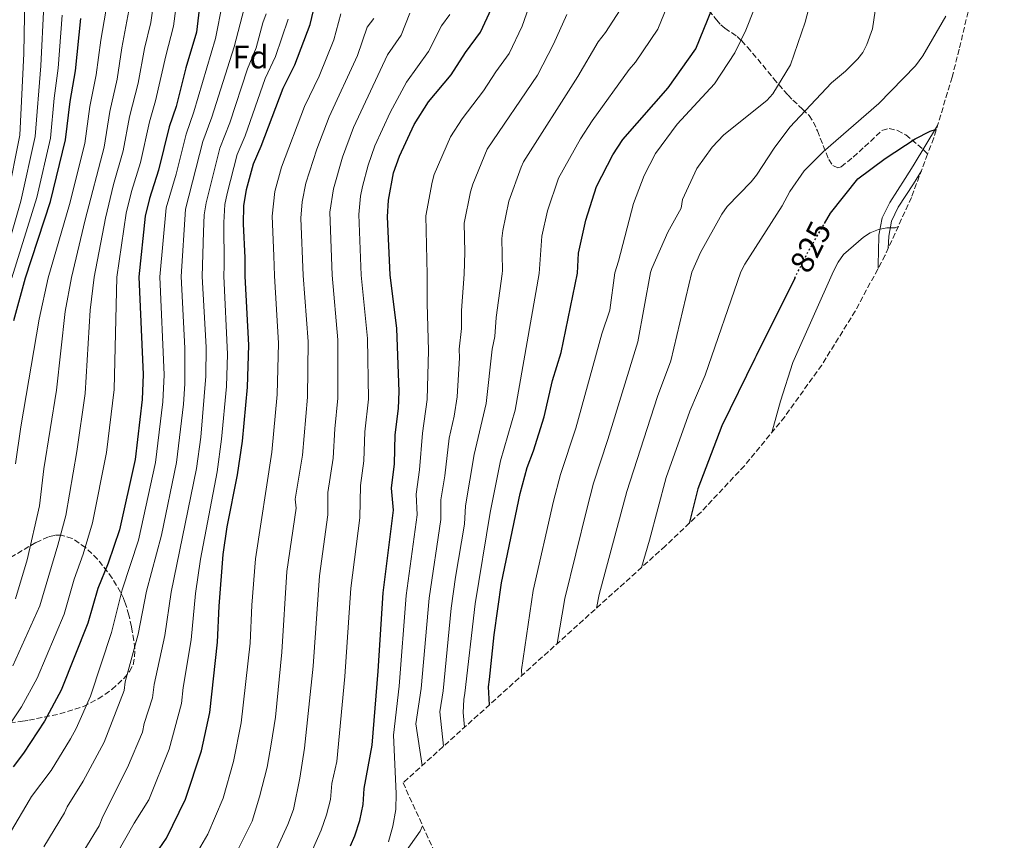
# Model space of a CAD drawing. Units: metres. Extents: x 627012 to 630190, y 4778198 to 4780571.
# Drawn here: x 629130 to 629434, y 4778526 to 4778780 of the extents above; entities that cross this region are included whole.
import ezdxf
from ezdxf.enums import TextEntityAlignment as Align

# ---------------------------------------------------------------- set-up
doc = ezdxf.new("R2010")
doc.units = ezdxf.units.M
doc.header["$MEASUREMENT"] = 0
doc.linetypes.add('DGN Style 3', pattern=[2.435890702152634, 1.739921930109024, -0.6959687720436097])
doc.linetypes.add('DGN Style 5', pattern=[1.217945351076317, 0.5219765790327072, -0.6959687720436097])
for name, color, linetype, lineweight in [('Cota de curva de nivel directora', 7, 'Continuous', 0), ('Curva de nivel directora', 30, 'Continuous', 30), ('Curva de nivel directora no vista', 30, 'DGN Style 5', 30), ('Curva de nivel intermedia', 30, 'Continuous', 0), ('Etiqueta de zona arbolada', 92, 'Continuous', 0), ('Línea de pista pavimentada', 7, 'Continuous', 0), ('Zona arbolada', 92, 'DGN Style 3', 0)]:
    doc.layers.add(name, color=color, linetype=linetype, lineweight=lineweight)
doc.styles.add('Style-Arial', font='arial.ttf')

# ---------------------------------------------------------------- blocks, each defined once
blk = doc.blocks.new('*U4')
at = {"layer": 'Zona arbolada', "color": 92, "linetype": 'DGN Style 3', "lineweight": 0}
for points in [[(629434.1612999998, 4778830.1624, 0), (629420.2220000002, 4778771.168199999, 0), (629418.0390999997, 4778762.5077, 0), (629412.3404000001, 4778743.7216, 0), (629410.4606999997, 4778738.727299999, 0), (629405.4252000004, 4778725.348400001, 0), (629397.3232000005, 4778707.466800001, 0), (629388.0690000001, 4778690.1534, 0), (629377.7022000002, 4778673.4823, 0), (629366.2673000004, 4778657.525, 0), (629353.8132999997, 4778642.3497, 0), (629340.3934000004, 4778628.021400001, 0), (629329.3432, 4778617.518999999, 0), (629248.2600999996, 4778544.285300001, 0), (629326.8421999998, 4778371.929199999, 0), (629429.6035000002, 4778243.121300001, 919.2485000000015), (629062.8700000001, 4778236.199999999, 1062.809999999998)], [(629124.2999999998, 4778562.51, 938.0800000000017), (629130.5700000003, 4778563.32, 933.6199999999953), (629132.5899999999, 4778563.65, 932.6900000000023), (629142.1699999999, 4778565.600000001, 930.5200000000042), (629149.4699999997, 4778567.91, 929.2400000000052), (629154.04, 4778570.230000001, 928.4900000000052), (629158.2599999999, 4778573.15, 927.8999999999943), (629161.9500000002, 4778576.58, 927.529999999999), (629163.6900000004, 4778578.689999999, 927.4499999999971), (629164.79, 4778580.82, 927.6499999999943), (629165.29, 4778583.24, 928.2299999999959), (629165.3399999999, 4778585.779999999, 929.1199999999953), (629165.0800000001, 4778588.289999999, 930.2200000000012), (629164.2800000003, 4778592.57, 932.6900000000023), (629163.5099999999, 4778596.17, 936.0200000000042), (629162.5, 4778599.67, 939.8800000000047), (629161.8099999997, 4778601.430000001, 941.5700000000071), (629160.9299999997, 4778603.230000001, 942.8600000000006), (629158.3300000001, 4778607.619999999, 944.5899999999965), (629153.8200000003, 4778613.5, 946.4199999999984), (629150.0999999996, 4778617.039999999, 947.8699999999953), (629146.0099999999, 4778619.850000001, 949.4900000000052), (629142.5700000003, 4778620.9, 951.0099999999949), (629140.5899999999, 4778620.82, 952.0399999999937), (629138.6299999999, 4778620.350000001, 953.2200000000012), (629134.7199999997, 4778618.58, 955.8800000000047), (629126.9400000004, 4778613.960000001, 961.550000000003)]]:
    blk.add_polyline3d(points, dxfattribs=at)

msp = doc.modelspace()

# ---------------------------------------------------------------- linework, layer by layer
at = {"layer": 'Curva de nivel directora', "color": 30, "linetype": 'Continuous', "lineweight": 30, "flags": 128}
for points, elevation in [([(629169.4199999997, 4778518.880000002), (629175.1199999994, 4778527.12), (629180.989999999, 4778539.250000001), (629185.9699999989, 4778554.190000001), (629188.4900000001, 4778566.010000001), (629190.94, 4778587.79), (629191.3800000002, 4778598.95), (629192.6299999997, 4778614.9), (629193.9299999983, 4778623.430000001), (629197.089999999, 4778639.560000001), (629198.62, 4778649.970000001), (629200.1299999988, 4778666.609999999), (629200.6099999994, 4778679.650000001), (629199.4499999993, 4778701.030000002), (629199.4899999995, 4778706.619999999), (629198.9500000008, 4778717.190000001), (629199.0499999991, 4778722.730000001), (629199.8699999994, 4778727.800000002), (629202.0199999998, 4778735.740000002), (629204.389999999, 4778741.190000001), (629211.1799999995, 4778759.100000001), (629214.8299999996, 4778766.310000001), (629219.5900000005, 4778778.850000001), (629224.7499999994, 4778800.560000001)], 900.0000000000002), ([(629185.6000000001, 4778787.040000001), (629184.4199999999, 4778776.49), (629181.0800000007, 4778765.370000001), (629178.0799999987, 4778753.460000002), (629176.0099999988, 4778747.189999999), (629172.6899999997, 4778733.760000001), (629169.88, 4778725.039999999), (629168.55, 4778719.580000001), (629166.5799999987, 4778700.750000002), (629167.8999999998, 4778670.560000001), (629167.6600000005, 4778662.830000003), (629165.440000001, 4778644.300000002), (629160.5999999996, 4778622.54), (629157.1399999994, 4778612.230000001), (629153.8600000005, 4778604.359999999), (629150.7899999993, 4778593.619999999), (629142.5999999996, 4778572.920000002), (629137.4400000009, 4778563.300000002), (629130.8899999995, 4778553.41), (629127.7200000001, 4778549.210000001)], 925.0000000000002), ([(629232.0099999991, 4778524.78), (629233.3799999993, 4778527.84), (629234.8999999993, 4778532.59), (629235.9400000008, 4778537.600000001), (629236.2499999994, 4778542.57), (629238.7399999994, 4778555.940000001), (629240.5699999998, 4778578.810000001), (629242.11, 4778603.080000001), (629245.2799999993, 4778628.560000001), (629244.6499999991, 4778635.37), (629245.6199999992, 4778642.910000003), (629245.8200000003, 4778651.900000001), (629246.8199999994, 4778660.100000001), (629247.119999999, 4778665.320000002), (629246.3700000001, 4778684.760000001), (629244.3000000004, 4778701.410000001), (629243.4299999987, 4778719.37), (629243.7500000005, 4778724.439999999), (629245.3399999997, 4778732.940000001), (629247.1399999991, 4778738.060000001), (629251.7100000001, 4778747.9), (629256.1799999982, 4778754.91), (629263.1699999998, 4778763.220000001), (629267.5300000006, 4778770.12), (629272.229999999, 4778776.470000001), (629275.5899999985, 4778783.790000001)], 875.0000000000002), ([(629274.9998171862, 4778568.436432577), (629274.6399999985, 4778573.940000001), (629275.0099999995, 4778576.220000001), (629276.4099999988, 4778590.01), (629278.7600000001, 4778606.180000001), (629284.4599999998, 4778633.740000002), (629286.5999999989, 4778641.840000001), (629288.5999999995, 4778646.960000002), (629291.8699999995, 4778657.520000001), (629294.5099999993, 4778668.75), (629297.1600000003, 4778677.34), (629302.2099999995, 4778701.9), (629302.48, 4778708.140000001), (629304.8, 4778718.300000002), (629308.1199999994, 4778728.730000001), (629313.1199999994, 4778738.480000001), (629316.2099999984, 4778743.28), (629330.2799999989, 4778759.180000002), (629338.7399999991, 4778771.32), (629343.7699999983, 4778783.490000002)], 850.0000000000002), ([(629127.9900000005, 4778687.300000003), (629131.4999999999, 4778700.460000001), (629139.2899999993, 4778724.070000002), (629143.9599999987, 4778743.119999999), (629145.3400000001, 4778754.970000001), (629146.9800000006, 4778764.470000002), (629148.6999999996, 4778780.65)], 950.0000000000002), ([(629378.5499999998, 4778717.250000002), (629380.4299999997, 4778720.500000002), (629388.9199999989, 4778731.09), (629397.3099999997, 4778737.33), (629406.6300000004, 4778743.500000002), (629411.2199999993, 4778745.810000001), (629413.1765005023, 4778746.477881698)], 825.0000000000005), ([(629369.3699999999, 4778700.369999999), (629357.4000000006, 4778676.380000002), (629357.0199999984, 4778675.490000002), (629346.8599999994, 4778654.7), (629339.4400000009, 4778635.189999999), (629336.7097391512, 4778624.520351072)], 825.0000000000005)]:
    msp.add_lwpolyline(points, dxfattribs=dict(at, elevation=elevation))
at = {"layer": 'Curva de nivel directora no vista', "color": 30, "linetype": 'DGN Style 5', "lineweight": 30, "elevation": 825.0000000000005, "flags": 128}
msp.add_lwpolyline([(629369.3699999999, 4778700.369999999), (629370.4200000005, 4778702.480000001), (629373.5499999997, 4778708.619999999), (629378.5499999998, 4778717.250000002)], dxfattribs=at)
at = {"layer": 'Curva de nivel intermedia', "color": 30, "linetype": 'Continuous', "lineweight": 0, "flags": 128}
for points, elevation in [([(629131.6500000019, 4778804.689999999), (629131.0599999994, 4778769.850000001), (629129.8099999999, 4778744.640000001), (629125.9299999997, 4778725.37)], 965), ([(629173.1900000003, 4778799.869999998), (629170.2900000013, 4778779.449999998), (629168.2900000009, 4778771.41), (629166.3399999995, 4778760.649999999), (629163.74, 4778750.31), (629161.7500000007, 4778739.74), (629158.8000000003, 4778729.359999999), (629156.260000001, 4778718.939999999), (629152.8099999999, 4778700.640000001), (629151.5700000017, 4778690.499999999), (629150.0100000015, 4778664.74), (629147.4400000012, 4778646.77), (629143.9699999999, 4778626.92), (629141.5900000016, 4778617.75), (629136.0199999993, 4778599.009999998)], 935.0000000000002), ([(629127.2100000004, 4778529.560000001), (629132.7200000002, 4778538.810000001), (629133.450000001, 4778539.999999999), (629139.4500000003, 4778548.140000001), (629145.4100000015, 4778557.890000001), (629147.24, 4778561.130000001), (629151.67, 4778571.050000001), (629158.140000001, 4778590.789999999), (629161.4199999999, 4778603.98), (629166.4300000012, 4778619.319999999), (629171.770000001, 4778643.350000001), (629174.0199999996, 4778662.09), (629174.3700000006, 4778670.46), (629173.1100000021, 4778700.81), (629175.05, 4778722.16), (629178.1300000001, 4778732.569999999), (629181.2100000002, 4778744.9), (629183.6399999999, 4778751.79), (629190.2900000017, 4778774.479999999), (629194.570000002, 4778796.449999998)], 920.0000000000002), ([(629178.7600000005, 4778789.279999998), (629177.35, 4778778.279999998), (629174.9100000014, 4778769.159999999), (629171.7799999999, 4778755.17), (629169.88, 4778748.75), (629167.1200000017, 4778736.17), (629164.3400000012, 4778727.199999998), (629162.7000000007, 4778720.48), (629159.7700000004, 4778700.689999999), (629158.9800000013, 4778665.960000001), (629156.5899999996, 4778646.449999998), (629152.2900000014, 4778624.730000001), (629149.37, 4778614.99), (629146.6000000006, 4778607.31), (629143.4700000014, 4778596.449999999), (629135.1299999997, 4778576.679999999), (629130.2900000005, 4778567.77), (629124.7300000016, 4778559.470000001)], 930), ([(629157.5199999996, 4778789.67), (629154.8000000014, 4778773.929999999), (629153.4300000013, 4778763.199999998), (629151.48, 4778753.42), (629149.890000001, 4778741.99), (629145.1400000011, 4778723.17), (629138.5700000018, 4778700.51), (629135.8099999991, 4778687.640000001), (629130.1500000019, 4778654.430000001), (629128.4100000008, 4778642.919999998)], 945.0000000000002), ([(629289.3400000016, 4778790.480000001), (629285.0800000012, 4778778.34), (629281.0300000011, 4778769.83), (629276.9200000007, 4778764.220000001), (629273.1600000011, 4778758.27), (629266.5700000017, 4778749.669999998), (629262.990000001, 4778744.060000001), (629257.9300000005, 4778732.41), (629257.230000001, 4778730.01), (629255.3100000009, 4778719.63), (629255.6799999997, 4778701.509999999), (629255.6999999998, 4778692.539999999), (629256.1400000001, 4778678), (629255.7700000014, 4778662.800000001), (629254.2400000002, 4778652.38), (629253.390000001, 4778641.07)], 870), ([(629359.2300000011, 4778789.689999999), (629354.2199999999, 4778777.05), (629350.8700000015, 4778770.09), (629344.5500000005, 4778760.509999999), (629333.0500000005, 4778747.949999999), (629326.3499999995, 4778738.92), (629322.8500000014, 4778732.100000001), (629319.5400000011, 4778723.439999999), (629314.8800000007, 4778705.66), (629313.780000001, 4778701.999999999), (629312.2099999996, 4778690.49), (629309.7300000008, 4778683.140000001), (629301.7400000001, 4778653.989999999), (629296.9600000012, 4778639.659999999), (629294.7700000008, 4778631.349999999), (629288.5200000012, 4778603.77), (629284.9400000004, 4778579.199999998), (629285.0007302978, 4778577.469186542)], 845), ([(629375.4000000005, 4778790.279999999), (629372.64, 4778779.539999999), (629368.0600000002, 4778766.380000001), (629362.5800000017, 4778757.4), (629360.7900000013, 4778755.259999999), (629347.4699999996, 4778744.689999999), (629343.7900000005, 4778740.849999999), (629339.1100000001, 4778734.279999999), (629334.6500000008, 4778724.720000001), (629334.2400000019, 4778721.979999999), (629330.1400000004, 4778714.599999999), (629325.2300000018, 4778703.3), (629324.7600000004, 4778702.090000001), (629320.8500000008, 4778680.640000001), (629311.6100000006, 4778650.46), (629307.1800000005, 4778637.009999999), (629305.0800000017, 4778628.96), (629298.2700000011, 4778601.330000001), (629295.9398935718, 4778587.349361421)], 840), ([(629164.1600000003, 4778786.539999999), (629161.3400000016, 4778771.550000001), (629159.8900000011, 4778761.92), (629157.6100000012, 4778751.859999998), (629155.8200000008, 4778740.869999998), (629149.9500000011, 4778718.430000001), (629145.8000000004, 4778700.579999999), (629143.8600000005, 4778690.019999998), (629141.1800000003, 4778665.699999999), (629137.2599999999, 4778641.430000001), (629135.8300000015, 4778629.999999999), (629132.0800000009, 4778613.210000001), (629128.4700000011, 4778601.149999999)], 940), ([(629331.1799999997, 4778787.529999998), (629327.0500000013, 4778777.34), (629320.1700000013, 4778767.149999999), (629318.190000001, 4778764.91), (629306.7699999993, 4778749.05), (629303.1300000004, 4778743.430000001)], 855), ([(629137.1900000006, 4778784.779999998), (629136.3000000009, 4778766.059999999), (629134.5300000006, 4778744.13), (629130.1400000007, 4778724.140000001), (629124.060000001, 4778702.96)], 960.0000000000002), ([(629137.2300000007, 4778524.53), (629143.5700000019, 4778534.999999999), (629144.4200000013, 4778536.899999999), (629149.4200000014, 4778544.749999999), (629155.9000000012, 4778556.810000001), (629162.000000001, 4778572.81), (629162.3099999995, 4778575.559999999), (629166.4000000021, 4778590.3), (629168.9800000016, 4778603.590000001), (629173.6300000007, 4778620.92), (629178.2400000019, 4778643.300000001), (629180.3800000009, 4778661.350000001), (629180.7600000009, 4778667.7), (629180.7899999999, 4778678.76), (629179.6600000013, 4778700.859999998), (629180.9700000011, 4778721.680000001), (629186.4100000014, 4778742.609999999), (629189.190000002, 4778750.109999998), (629196.100000001, 4778771.869999998), (629199.1900000023, 4778783.76)], 915), ([(629394.2699999998, 4778783.029999998), (629393.4600000007, 4778777.499999999), (629391.7000000017, 4778772.659999999), (629390.3899999995, 4778770.17), (629388.8899999999, 4778768.17), (629385.0800000011, 4778764.34), (629380.6900000012, 4778760.769999999), (629367.9000000014, 4778747.08), (629363.0500000011, 4778740.560000001), (629357.5000000012, 4778732.240000002), (629355.8800000006, 4778730.17), (629348.4700000011, 4778722.539999999), (629346.8400000016, 4778720.159999999), (629340.1900000018, 4778708.349999999), (629337.5200000008, 4778702.2), (629331.020000001, 4778674.789999997), (629326.9800000021, 4778663.759999999), (629317.4100000008, 4778634.349999999), (629308.9300000007, 4778602.550000001), (629308.0901647105, 4778598.323400355)], 835.0000000000001), ([(629315.3600000013, 4778783.369999998), (629310.9100000011, 4778776.34)], 860.0000000000002), ([(629142.8800000013, 4778781.71), (629141.6400000007, 4778765.27), (629140.3700000012, 4778756.019999999), (629139.2500000015, 4778743.619999998), (629135.0200000001, 4778725.32), (629127.3400000001, 4778700.419999998)], 955), ([(629145.4600000007, 4778516.539999999), (629154.3299999998, 4778531.000000001), (629155.4299999997, 4778533.88), (629163.0800000007, 4778549.05), (629167.6700000018, 4778559.92), (629168.2500000006, 4778562.609999998), (629170.8300000001, 4778570.539999999), (629171.3000000016, 4778574.67), (629174.6299999999, 4778589.84), (629176.5400000009, 4778603.210000001), (629184.4300000012, 4778641.45), (629185.7600000009, 4778651.140000001), (629187.3099999999, 4778670.02), (629187.4000000015, 4778679.05), (629186.2000000014, 4778700.92), (629186.5800000012, 4778714.649999999), (629186.8200000006, 4778719.970000001), (629187.3800000015, 4778723.650000001), (629191.6700000009, 4778740.52), (629194.7500000009, 4778748.430000001), (629200.1900000013, 4778765.100000001), (629202.810000001, 4778771.619999998), (629204.9299999999, 4778779.32), (629205.9900000016, 4778782.119999999)], 910.0000000000002), ([(629212.790000001, 4778780.480000001), (629208.8200000013, 4778768.96), (629205.690000002, 4778762.099999999), (629199.4500000015, 4778744.4), (629196.9800000016, 4778738.58), (629193.9100000005, 4778726.539999999), (629193.2100000009, 4778723.189999999), (629192.8200000019, 4778717.600000001), (629192.9800000007, 4778704.23), (629192.88, 4778700.970000001), (629193.9700000008, 4778676.849999999), (629193.6700000013, 4778666.899999999), (629192.1900000017, 4778650.560000001), (629190.760000001, 4778640.509999999), (629185.6600000004, 4778613.49), (629184.0900000012, 4778602.819999999), (629182.7200000011, 4778588.489999999), (629180.2800000003, 4778573.779999999), (629179.7800000019, 4778568.8), (629176.0100000012, 4778554.689999999), (629169.6800000012, 4778538.989999999), (629165.1500000004, 4778531.759999999), (629154.4500000007, 4778512.980000001)], 905), ([(629229.0400000007, 4778782.079999999), (629226.9000000019, 4778774.060000001), (629222.2999999995, 4778762.82), (629217.8200000002, 4778753.49), (629210.6900000023, 4778734.680000001), (629208.6600000004, 4778727.199999998), (629207.780000002, 4778719.560000001), (629208.3699999999, 4778707.220000001), (629208.4900000006, 4778701.109999999), (629209.8000000004, 4778680.220000002), (629209.3600000001, 4778664.350000001), (629207.7300000006, 4778646.58), (629202.65, 4778613.529999998), (629201.49, 4778599.209999999), (629200.9600000002, 4778587.49), (629198.2199999999, 4778562.83), (629195.8399999995, 4778550.920000001), (629192.640000001, 4778539.519999999), (629187.9300000013, 4778528.430000001), (629185.03, 4778523.439999999)], 895.0000000000002), ([(629239.26, 4778780.63), (629237.2199999993, 4778777.99), (629234.2199999997, 4778769.269999999), (629225.4000000019, 4778750.210000002), (629221.6500000014, 4778740.220000001), (629218.2400000005, 4778729.789999999), (629217.1200000006, 4778723.939999999), (629216.7200000006, 4778718.890000001), (629217.3399999996, 4778701.179999999), (629218.9800000002, 4778680.730000001), (629218.7200000009, 4778663.509999999), (629217.200000001, 4778645.659999998), (629214.9600000014, 4778632), (629215.2100000017, 4778629.269999999), (629212.390000001, 4778609.67), (629210.7800000017, 4778584.699999998), (629208.8000000013, 4778564.59), (629207.5400000006, 4778556.199999998), (629206.2500000009, 4778549.099999999), (629203.9400000019, 4778539.970000001), (629201.6200000019, 4778532.440000001), (629196.5700000003, 4778522.33)], 890), ([(629250.4200000003, 4778782.3), (629247.6799999999, 4778775.529999999), (629243.4199999997, 4778769.45), (629232.9800000014, 4778746.92), (629229.5500000004, 4778737.789999999), (629226.7300000018, 4778728.01), (629225.6800000013, 4778720.759999999), (629226.3699999999, 4778701.259999999), (629228.1500000012, 4778681.24), (629228.14, 4778663.199999998), (629227.1800000012, 4778653.8), (629226.6800000004, 4778644.74), (629225.050000001, 4778634.099999999), (629224.9999999995, 4778627.140000001), (629222.3900000011, 4778608.3), (629220.4900000013, 4778580.409999999), (629217.8499999993, 4778554.970000001), (629216.3600000006, 4778545.67), (629214.3900000014, 4778536.079999999), (629212.6600000014, 4778531.390000001), (629207.7100000004, 4778520.58)], 885.0000000000002), ([(629262.7800000008, 4778781.859999999), (629260.2100000004, 4778778.390000001), (629256.0900000011, 4778770.429999999), (629249.2900000016, 4778761.01), (629244.3400000005, 4778751.579999999), (629239.5900000008, 4778741.329999999), (629237.4400000006, 4778735.359999998), (629235.770000001, 4778728.67), (629235.1400000006, 4778725.740000002), (629234.5599999995, 4778720.07), (629235.3399999996, 4778701.33), (629237.32, 4778681.75), (629237.5500000002, 4778662.900000001), (629236.4999999995, 4778652.850000001), (629236.1500000008, 4778643.83), (629235.1400000006, 4778636.210000001), (629234.9400000017, 4778626.279999999), (629232.1400000011, 4778604.449999998), (629230.3200000017, 4778577.119999999), (629227.7700000012, 4778550.909999999), (629226.3000000005, 4778544.119999999), (629225.8700000013, 4778539.159999999), (629224.6500000008, 4778534.34), (629222.9900000002, 4778529.619999999), (629220.2499999999, 4778523.509999998)], 880), ([(629298.9500000007, 4778781.949999999), (629294.7800000019, 4778772.779999998), (629289.820000002, 4778763.189999999), (629274.2699999998, 4778740.23), (629269.8500000008, 4778729.470000002), (629269.1199999999, 4778727.08), (629267.1900000009, 4778717.369999998), (629267.3600000008, 4778708.38), (629267.2100000011, 4778701.599999999), (629266.3900000007, 4778690.389999999), (629266.3200000013, 4778684.77), (629265.6300000007, 4778678.359999999), (629265.7300000013, 4778675.689999999), (629264.9600000002, 4778663.699999999), (629264.0400000014, 4778657.699999999), (629262.4900000002, 4778650.86), (629261.1600000004, 4778639.239999999), (629259.9700000013, 4778631.779999998), (629259.9400000023, 4778625.739999998), (629256.3400000012, 4778601.349999999), (629253.8400000001, 4778573.470000002), (629252.2500000009, 4778562.49), (629254.1678862115, 4778549.621179894)], 865), ([(629322.0055633181, 4778610.891689934), (629324.5099999999, 4778619.319999999), (629329.6300000006, 4778638.699999998), (629336.9199999997, 4778659.230000001), (629341.6700000016, 4778670.369999998), (629352.7100000011, 4778702.329999999), (629353.9600000007, 4778704.660000001), (629365.4500000017, 4778722.759999999), (629367.85, 4778727.140000001), (629372.3099999992, 4778733.510000001), (629378.1200000007, 4778739.470000001), (629395.3899999997, 4778754.4), (629406.730000001, 4778766.05), (629408.9700000007, 4778769.139999999), (629416.0400000005, 4778781.41)], 830), ([(629310.9100000011, 4778776.34), (629308.5700000008, 4778773.429999999), (629302.280000001, 4778762.730000001), (629285.5500000007, 4778736.390000001), (629284.7599999994, 4778734.680000001), (629281.0100000009, 4778724.16), (629279.1300000012, 4778715.119999999), (629278.8600000008, 4778712.630000002), (629278.9800000014, 4778702.779999998), (629278.8800000009, 4778701.699999999), (629277.0900000005, 4778688.230000001), (629276.600000001, 4778682.289999999), (629275.8299999998, 4778678.429999999), (629273.9299999999, 4778661.640000001), (629270.2799999999, 4778645.869999999), (629267.6300000012, 4778629.99), (629267.2700000014, 4778624.319999999), (629264.4700000007, 4778607.92), (629263.180000001, 4778598.279999999), (629260.6300000006, 4778572.74), (629259.6300000015, 4778566.259999999), (629260.7613278811, 4778555.576329764)], 860.0000000000002), ([(629303.1300000004, 4778743.430000001), (629296.3100000008, 4778731.250000001), (629292.9100000011, 4778721.230000001), (629291.1800000012, 4778713.349999999), (629290.3600000008, 4778701.8), (629282.900000002, 4778659.579999999), (629278.4400000006, 4778643.859999999), (629275.2300000008, 4778627.869999999), (629270.5700000006, 4778599.619999998), (629267.4200000011, 4778572.019999999), (629267.0600000012, 4778570.060000001), (629266.9000000004, 4778566.07), (629267.2618361755, 4778561.447542867)], 855), ([(629362.238303626, 4778652.61558456), (629364.9300000009, 4778662.289999999), (629368.8300000012, 4778674.31), (629381.3300000004, 4778702.570000002), (629382.780000001, 4778705.359999998), (629384.4300000007, 4778707.689999999), (629390.5900000008, 4778713.069999999), (629392.7099999997, 4778714.38), (629395.2500000012, 4778715.369999999), (629397.8100000004, 4778715.96), (629400.3700000019, 4778715.96), (629401.325952768, 4778716.301143929)], 820), ([(629253.390000001, 4778641.07), (629252.3100000012, 4778633.58), (629252.6100000008, 4778627.149999999), (629249.2300000011, 4778602.220000001), (629247.0499999997, 4778574.199999998), (629245.3399999997, 4778558.970000001), (629246.1900000013, 4778541.01), (629246.0400000016, 4778535.989999999), (629245.160000001, 4778530.849999999), (629243.7400000016, 4778526.060000001)], 870), ([(629136.0199999993, 4778599.009999998), (629127.6700000009, 4778580.439999999)], 935.0000000000002), ([(629254.3290243745, 4778530.974060541), (629253.5400000006, 4778529.369999999), (629248.7999999998, 4778522.659999999)], 865)]:
    msp.add_lwpolyline(points, dxfattribs=dict(at, elevation=elevation))
at = {"layer": 'Línea de pista pavimentada', "color": 7, "linetype": 'Continuous', "lineweight": 0}
for points in [[(629413.5148322249, 4778747.593211913, 824.9150999999983), (629413.4899999979, 4778747.540000001, 824.8999999999943), (629405.9499999987, 4778735.119999999, 823.330000000002), (629403.5399999992, 4778731.160000001, 822.2899999999936), (629398.739999998, 4778723.810000001, 821.479999999996), (629396.3599999998, 4778718.980000001, 820.9600000000065), (629395.420000001, 4778713.640000002, 820.3000000000029), (629395.2399999977, 4778708.470000002, 819.6799999999931), (629395.1700000007, 4778704.770000001, 820.1999999999972), (629395.1221795768, 4778703.349050259, 819.6398000000047)], [(629398.2809768415, 4778709.580738854, 819.8294000000025), (629398.4099999995, 4778713.330000001, 820.3000000000029), (629399.2399999987, 4778718.029999999, 820.9600000000065), (629401.350000001, 4778722.320000002, 821.479999999996), (629406.0799999983, 4778729.560000001, 822.2899999999936), (629408.5100000004, 4778733.560000001, 823.330000000002), (629408.525364561, 4778733.585312258, 823.3331999999938)]]:
    msp.add_polyline3d(points, dxfattribs=at)
at = {"layer": 'Zona arbolada', "color": 92, "linetype": 'DGN Style 3', "lineweight": 0}
for points in [[(629334.3099999997, 4778854.59, 867.5200000000042), (629332.2000000002, 4778847.369999999, 868.4600000000064), (629330.1399999997, 4778842.810000001, 869.0099999999949), (629328.3200000003, 4778840.24, 869.029999999999), (629323.7199999997, 4778834.27, 867.6999999999971), (629322.1900000004, 4778832.350000001, 867.6300000000047), (629319.4400000004, 4778829, 868.8899999999995), (629313.7100000001, 4778822.289999999, 873.5099999999949), (629312.8300000001, 4778821.050000001, 874.300000000003), (629312.9199999999, 4778819.289999999, 875.3399999999965), (629316.9000000004, 4778813.140000001, 874.6199999999953), (629321.3899999997, 4778807.17, 873.0800000000017), (629333.79, 4778794.310000001, 869.550000000003), (629338.2999999998, 4778788.91, 867.1100000000006), (629345.1799999997, 4778780.24, 861.75), (629346.5099999999, 4778778.76, 860.279999999999), (629347.7800000003, 4778777.680000001, 858.3899999999995), (629351.54, 4778775.07, 852.1399999999995), (629352.9100000003, 4778773.82, 850.550000000003), (629354.7699999996, 4778771.800000001, 849.279999999999)], [(629354.7699999996, 4778771.800000001, 849.279999999999), (629357.9299999997, 4778768.08, 848.300000000003), (629362.8399999999, 4778762.119999999, 847.7299999999959), (629366.04, 4778758.369999999, 846.800000000003), (629367.2999999998, 4778756.980000001, 846.0700000000071), (629368.8099999997, 4778755.439999999, 844.75), (629371.75, 4778752.65, 841.4700000000012), (629373.7800000003, 4778750.640000001, 839.800000000003), (629375.1399999997, 4778748.640000001, 839.0800000000017), (629376.3700000001, 4778745.9, 838.4100000000036), (629379.8899999997, 4778737.050000001, 836.7100000000065), (629381.1900000004, 4778735.17, 836.25), (629382.6600000003, 4778734.460000001, 835.8500000000058), (629383.75, 4778734.83, 835.6100000000006), (629387.4699999997, 4778737.810000001, 834.8999999999943), (629390.9800000006, 4778741.01, 834.570000000007), (629396.3300000001, 4778746.029999999, 834.570000000007), (629398.54, 4778746.689999999, 834.570000000007), (629401.1100000005, 4778746.060000001, 834.570000000007), (629403.6699999999, 4778744.67, 834.570000000007), (629409.1100000005, 4778740.199999999, 834.570000000007), (629410.4606999997, 4778738.727299999, 834.1692000000039)], [(629163.5099999999, 4778596.17, 936.0200000000042), (629162.5, 4778599.67, 939.8800000000047), (629161.8099999997, 4778601.430000001, 941.5700000000071), (629160.9299999997, 4778603.230000001, 942.8600000000006), (629158.3300000001, 4778607.619999999, 944.5899999999965), (629153.8200000003, 4778613.5, 946.4199999999984), (629150.0999999996, 4778617.039999999, 947.8699999999953), (629146.0099999999, 4778619.850000001, 949.4900000000052), (629142.5700000003, 4778620.9, 951.0099999999949), (629140.5899999999, 4778620.82, 952.0399999999937), (629138.6299999999, 4778620.350000001, 953.2200000000012), (629134.7199999997, 4778618.58, 955.8800000000047), (629126.9400000004, 4778613.960000001, 961.550000000003)], [(629124.2999999998, 4778562.51, 938.0800000000017), (629130.5700000003, 4778563.32, 933.6199999999953), (629132.5899999999, 4778563.65, 932.6900000000023), (629142.1699999999, 4778565.600000001, 930.5200000000042), (629149.4699999997, 4778567.91, 929.2400000000052), (629154.04, 4778570.230000001, 928.4900000000052), (629158.2599999999, 4778573.15, 927.8999999999943), (629161.9500000002, 4778576.58, 927.529999999999), (629163.6900000004, 4778578.689999999, 927.4499999999971), (629164.79, 4778580.82, 927.6499999999943), (629165.29, 4778583.24, 928.2299999999959), (629165.3399999999, 4778585.779999999, 929.1199999999953), (629165.0800000001, 4778588.289999999, 930.2200000000012), (629164.2800000003, 4778592.57, 932.6900000000023), (629163.5099999999, 4778596.17, 936.0200000000042)]]:
    msp.add_polyline3d(points, dxfattribs=at)

# ---------------------------------------------------------------- block references
msp.add_blockref('*U4', (0, 0), dxfattribs=at)

# ---------------------------------------------------------------- texts
at = {"layer": 'Cota de curva de nivel directora', "color": 7, "linetype": 'Continuous', "lineweight": 0, "style": 'Style-Arial'}
msp.add_text('825', height=7.000000000000002, rotation=63.04845, dxfattribs=at).set_placement((629374.2666117339, 4778710.03500343, 825), align=Align.MIDDLE_CENTER)
at = {"layer": 'Etiqueta de zona arbolada', "color": 92, "linetype": 'Continuous', "lineweight": 0, "style": 'Style-Arial'}
msp.add_text('Fd', height=7.000000000000002, dxfattribs=at).set_placement((629201.1174413646, 4778768.750010001, 911.4100000000036), align=Align.MIDDLE_CENTER)

doc.saveas('drawing.dxf')
